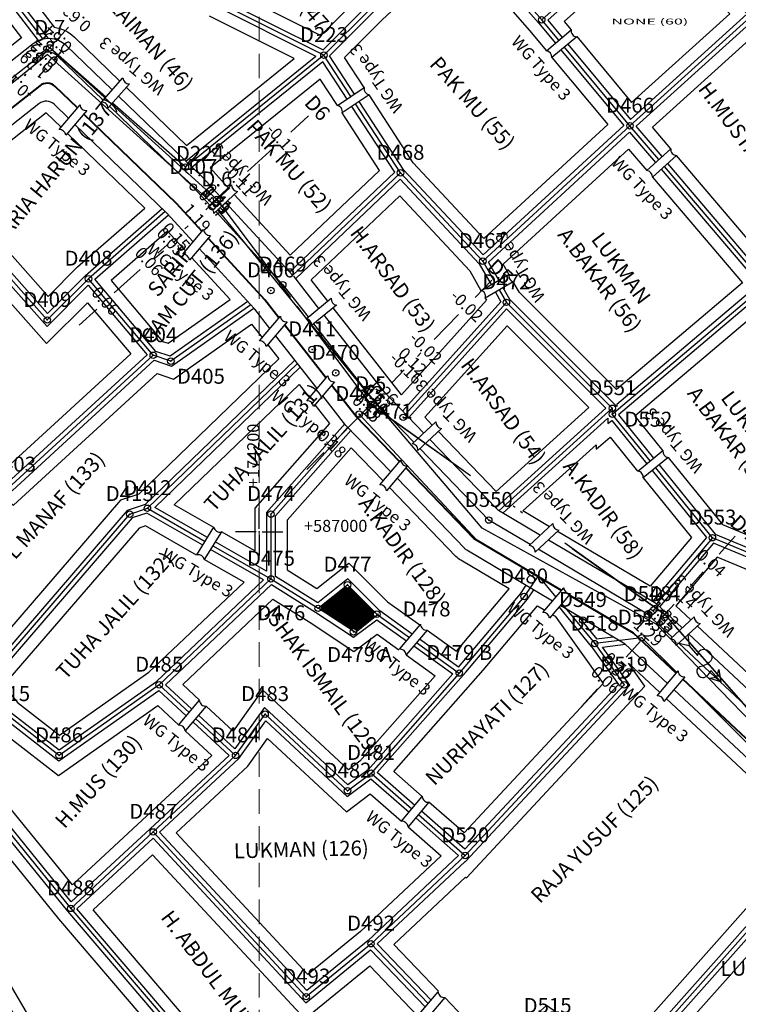
# Model space of a CAD drawing. Units: inches. Extents: x -107 to 51891, y -644 to 12738.
# Drawn here: x 6777 to 6806, y 3431 to 3471 of the extents above; entities that cross this region are included whole.
import ezdxf
from ezdxf.enums import TextEntityAlignment as Align

# ---------------------------------------------------------------- set-up
doc = ezdxf.new("R2010")
doc.units = ezdxf.units.IN
doc.header["$MEASUREMENT"] = 0
doc.linetypes.add('DASHDOT', pattern=[1, 0.5, -0.25, 0, -0.25])
doc.linetypes.add('DASHEDX2', pattern=[1.5, 1, -0.5])
for name, color, linetype in [('BANGUNAN', 5, 'Continuous'), ('BULAT', 7, 'Continuous'), ('BULAT1', 7, 'Continuous'), ('cross0', 7, 'Continuous'), ('cross1', 7, 'Continuous'), ('cross2', 7, 'Continuous'), ('Double', 144, 'Continuous'), ('Grid', 7, 'Continuous'), ('grsplg', 7, 'DASHDOT'), ('GRSPTK', 7, 'Continuous'), ('Nama 1', 7, 'Continuous'), ('PATOK', 7, 'Continuous'), ('PATOK1', 7, 'Continuous'), ('POLIGON', 7, 'Continuous'), ('tambak', 7, 'Continuous'), ('Tanggul', 7, 'Continuous')]:
    doc.layers.add(name, color=color, linetype=linetype)
doc.layers.add('Sal_existing', color=1, linetype='Continuous', lineweight=15)
doc.styles.add('L100', font='simplex.shx', dxfattribs={"height": 0.254})
doc.styles.add('L80', font='simplex.shx', dxfattribs={"height": 0.203})
doc.styles.get("Standard").update_dxf_attribs({"font": 'simplex.shx'})

msp = doc.modelspace()

# ---------------------------------------------------------------- linework, layer by layer
at = {"layer": 'BANGUNAN', "lineweight": -3}
for points in [[(6803.78, 3446.232), (6803.835, 3445.746), (6803.36, 3445.861)], [(6803.835, 3445.746), (6804.178, 3445.358)], [(6804.72, 3444.744), (6805.129, 3444.281)]]:
    msp.add_lwpolyline(points, dxfattribs=at)
msp.add_lwpolyline([(6805.129, 3444.281), (6804.642, 3444.43), (6804.963, 3444.469), (6805.042, 3444.783)], close=True, dxfattribs=at)
msp.add_open_spline([(6804.178, 3445.358), (6804.209, 3445.451), (6804.27, 3445.631), (6804.641, 3445.616), (6804.872, 3445.191), (6804.493, 3444.944), (6804.045, 3444.85), (6804.26, 3444.402), (6804.602, 3444.494), (6804.68, 3444.659), (6804.72, 3444.744)], degree=3, knots=[0, 0, 0, 0, 2.19934, 4.268021, 7.681409, 11.019393, 13.992759, 16.863103, 18.986773, 21.280737, 21.280737, 21.280737, 21.280737], dxfattribs=at)
at = {"layer": 'BULAT', "color": 2, "ltscale": 10}
msp.add_circle((6777.765, 3470.139), 0.132, dxfattribs=at)
msp.add_circle((6777.765, 3470.139), 0.132, dxfattribs=at)
at = {"layer": 'BULAT', "color": 2, "lineweight": -3, "ltscale": 10}
for centre in [(6777.765, 3470.139), (6784.58, 3463.956), (6790.852, 3455.601), (6802.842, 3447.032)]:
    msp.add_circle(centre, 0.132, dxfattribs=at)
at = {"layer": 'BULAT', "color": 2, "ltscale": 10}
msp.add_point((6777.765, 3470.139), dxfattribs=at)
msp.add_point((6777.765, 3470.139), dxfattribs=at)
at = {"layer": 'BULAT', "color": 2, "lineweight": -3, "ltscale": 10}
for p in [(6777.765, 3470.139), (6784.58, 3463.956), (6790.852, 3455.601), (6802.842, 3447.032)]:
    msp.add_point(p, dxfattribs=at)
at = {"layer": 'BULAT1', "color": 1, "ltscale": 10}
for centre in [(6797.825, 3471.282), (6777.765, 3470.139), (6777.765, 3470.139), (6777.765, 3470.139), (6788.945, 3469.842), (6801.425, 3466.962), (6783.297, 3465.276), (6792.065, 3465.042), (6783.619, 3464.461), (6784.58, 3463.956), (6784.58, 3463.956), (6784.58, 3463.956), (6795.425, 3461.442), (6779.345, 3460.722), (6787.265, 3460.482), (6786.785, 3460.242), (6796.385, 3459.762), (6777.665, 3459.042), (6781.985, 3457.602), (6788.465, 3457.842), (6782.705, 3457.362), (6789.425, 3456.882), (6790.852, 3455.601), (6790.852, 3455.601), (6790.852, 3455.601), (6790.385, 3455.202), (6800.705, 3455.442), (6800.705, 3455.202), (6792.175, 3455.072), (6781.745, 3451.362), (6781.025, 3451.122), (6786.785, 3451.122), (6795.665, 3450.882), (6804.785, 3450.162), (6786.785, 3448.482), (6789.905, 3448.242), (6797.105, 3447.762), (6788.705, 3447.282), (6791.105, 3447.042), (6799.505, 3446.802), (6802.145, 3447.042), (6802.842, 3447.032), (6802.842, 3447.032), (6802.842, 3447.032), (6790.145, 3446.322), (6801.905, 3446.082), (6799.985, 3445.842), (6794.465, 3444.642), (6782.225, 3444.162), (6801.185, 3444.162), (6786.545, 3442.962), (6778.145, 3441.282), (6785.345, 3441.282), (6790.865, 3440.562), (6789.905, 3439.842), (6781.985, 3438.162), (6794.705, 3437.202), (6778.625, 3435.042), (6790.865, 3433.602), (6788.225, 3431.442)]:
    msp.add_circle(centre, 0.132, dxfattribs=at)
for p in [(6797.825, 3471.282), (6777.765, 3470.139), (6777.765, 3470.139), (6777.765, 3470.139), (6788.945, 3469.842), (6801.425, 3466.962), (6783.859, 3464.941), (6792.065, 3465.042), (6783.619, 3464.461), (6784.58, 3463.956), (6784.58, 3463.956), (6784.58, 3463.956), (6795.425, 3461.442), (6779.345, 3460.722), (6786.785, 3460.242), (6787.265, 3460.482), (6796.385, 3459.762), (6777.665, 3459.042), (6788.465, 3457.842), (6781.985, 3457.602), (6782.705, 3457.362), (6789.425, 3456.882), (6790.852, 3455.601), (6790.852, 3455.601), (6790.852, 3455.601), (6800.705, 3455.442), (6790.385, 3455.202), (6792.175, 3455.072), (6800.705, 3455.202), (6781.745, 3451.362), (6781.025, 3451.122), (6786.785, 3451.122), (6795.665, 3450.882), (6804.785, 3450.162), (6786.785, 3448.482), (6789.905, 3448.242), (6797.105, 3447.762), (6788.705, 3447.282), (6791.105, 3447.042), (6802.145, 3447.042), (6802.842, 3447.032), (6802.842, 3447.032), (6802.842, 3447.032), (6799.505, 3446.802), (6790.145, 3446.322), (6801.905, 3446.082), (6799.985, 3445.842), (6794.465, 3444.642), (6782.225, 3444.162), (6801.185, 3444.162), (6786.545, 3442.962), (6778.145, 3441.282), (6785.345, 3441.282), (6790.865, 3440.562), (6789.905, 3439.842), (6781.985, 3438.162), (6794.705, 3437.202), (6778.625, 3435.042), (6790.865, 3433.602), (6788.225, 3431.442)]:
    msp.add_point(p, dxfattribs=at)
at = {"layer": 'Double', "color": 6}
for p, q in [((6798.014, 3470.025), (6799.024, 3470.875)), ((6799.251, 3470.595), (6798.241, 3469.746)), ((6779.873, 3467.93), (6780.747, 3468.919)), ((6781.013, 3468.676), (6780.139, 3467.687)), ((6789.494, 3467.79), (6790.592, 3468.522)), ((6790.787, 3468.22), (6789.689, 3467.487)), ((6778.148, 3466.812), (6779, 3467.82)), ((6779.272, 3467.584), (6778.42, 3466.575)), ((6802.108, 3465.135), (6803.084, 3466.023)), ((6803.322, 3465.753), (6802.345, 3464.865)), ((6784.211, 3463.655), (6785.176, 3464.556)), ((6785.417, 3464.289), (6784.452, 3463.388)), ((6783.189, 3461.722), (6784.041, 3462.731)), ((6784.313, 3462.494), (6783.461, 3461.486)), ((6795.35, 3460.249), (6796.492, 3460.911)), ((6796.668, 3460.597), (6795.526, 3459.935)), ((6788.214, 3459.095), (6789.238, 3459.929)), ((6789.461, 3459.646), (6788.437, 3458.813)), ((6786.317, 3458.194), (6787.169, 3459.202)), ((6787.44, 3458.965), (6786.588, 3457.957)), ((6788.253, 3455.749), (6789.105, 3456.758)), ((6789.376, 3456.521), (6788.525, 3455.513)), ((6792.537, 3453.991), (6793.505, 3454.888)), ((6793.745, 3454.621), (6792.778, 3453.723)), ((6801.741, 3452.881), (6802.764, 3453.715)), ((6791.228, 3452.316), (6792.08, 3453.325)), ((6802.987, 3453.432), (6801.964, 3452.599)), ((6792.351, 3453.088), (6791.5, 3452.079)), ((6783.765, 3449.469), (6784.462, 3450.59)), ((6797.312, 3449.839), (6798.28, 3450.737)), ((6784.765, 3450.395), (6784.068, 3449.274)), ((6798.521, 3450.469), (6797.553, 3449.571)), ((6797.875, 3447.11), (6798.727, 3448.119)), ((6798.998, 3447.882), (6798.146, 3446.874)), ((6803.074, 3446.039), (6804.041, 3446.937)), ((6792.028, 3445.62), (6792.88, 3446.628)), ((6804.282, 3446.669), (6803.314, 3445.771)), ((6793.151, 3446.392), (6792.299, 3445.383)), ((6802.534, 3443.717), (6803.386, 3444.726)), ((6803.657, 3444.489), (6802.806, 3443.481)), ((6783.017, 3442.521), (6783.869, 3443.529)), ((6784.14, 3443.292), (6783.289, 3442.284)), ((6792.105, 3438.6), (6792.957, 3439.608)), ((6793.228, 3439.371), (6792.376, 3438.363)), ((6792.749, 3430.636), (6793.601, 3431.644)), ((6793.872, 3431.407), (6793.021, 3430.399))]:
    msp.add_line(p, q, dxfattribs=at)
for points in [[(6778.429, 3476.064), (6777.878, 3476.616), (6775.718, 3474.696), (6775.661, 3474.753), (6775.258, 3474.485), (6777.947, 3470.985)], [(6784.859, 3472.623), (6788.815, 3470.645), (6789.981, 3471.811), (6786.97, 3475.574), (6784.299, 3472.903), (6784.537, 3472.784)], [(6799.254, 3470.598), (6801.492, 3467.913), (6805.492, 3471.532), (6802.374, 3474.467), (6798.74, 3471.215), (6799.024, 3470.875)], [(6790.591, 3468.521), (6789.79, 3469.754), (6791.324, 3471.288), (6794.417, 3474.175), (6797.323, 3470.854), (6798.014, 3470.025)], [(6780.887, 3468.534), (6783.341, 3466.163), (6787.732, 3469.711), (6784.281, 3471.437)], [(6803.089, 3466.027), (6802.343, 3466.903), (6806.433, 3470.604), (6811.832, 3464.997), (6808.242, 3460.411), (6807.388, 3460.98), (6803.322, 3465.753)], [(6798.244, 3469.748), (6800.516, 3467.022), (6795.46, 3462.372), (6792.587, 3465.45), (6790.787, 3468.219)], [(6789.492, 3467.789), (6788.79, 3468.869), (6784.302, 3465.243), (6785.044, 3464.433)], [(6778.224, 3466.902), (6777.619, 3467.486), (6773.756, 3464.444), (6777.694, 3460.004), (6778.894, 3461.205), (6781.638, 3463.605), (6778.484, 3466.651)], [(6785.287, 3464.167), (6787.567, 3461.68), (6791.212, 3465.143), (6789.689, 3467.487)], [(6796.489, 3460.91), (6796.259, 3461.313), (6801.367, 3466.012), (6802.111, 3465.139)], [(6802.345, 3464.864), (6806.013, 3460.558), (6800.872, 3456.208), (6796.914, 3460.166), (6796.668, 3460.597)], [(6789.099, 3459.816), (6788.426, 3460.675), (6792.037, 3464.105), (6794.89, 3461.048), (6795.347, 3460.248)], [(6772.686, 3463.661), (6777.636, 3458.08), (6779.304, 3459.748), (6781.071, 3457.66), (6776.16, 3453.158), (6774.468, 3454.287), (6771.251, 3457.125)], [(6783.303, 3461.857), (6782.565, 3462.662), (6780.268, 3460.653), (6782.369, 3458.17), (6782.597, 3458.094), (6785.12, 3459.875), (6783.548, 3461.589)], [(6795.526, 3459.935), (6795.575, 3459.849), (6792.104, 3455.985), (6789.321, 3459.532)], [(6802.987, 3453.432), (6805.193, 3450.707), (6807.481, 3449.754), (6811.823, 3454.716), (6807.95, 3459.019), (6806.992, 3459.658), (6801.624, 3455.116), (6802.761, 3453.712)], [(6766.231, 3443.33), (6765.358, 3444.203), (6766.517, 3445.594), (6765.638, 3446.692), (6769.032, 3449.332), (6770.06, 3448.561), (6774.162, 3452.904), (6776.289, 3451.486), (6782.145, 3456.853), (6782.813, 3456.631), (6785.993, 3458.876), (6786.427, 3458.323)], [(6786.654, 3458.034), (6787.11, 3457.452), (6781.394, 3451.941), (6780.644, 3451.691), (6775.021, 3445.169), (6774.587, 3445.665)], [(6784.453, 3450.575), (6782.837, 3451.498), (6787.929, 3456.408), (6788.353, 3455.867)], [(6788.58, 3455.578), (6789.171, 3454.824), (6786.125, 3451.372), (6786.125, 3449.62), (6784.765, 3450.396)], [(6797.061, 3451.255), (6800.045, 3453.955), (6800.045, 3453.779), (6800.616, 3454.263), (6801.737, 3452.878)], [(6801.964, 3452.599), (6803.928, 3450.172), (6802.245, 3448.182), (6798.468, 3450.421)], [(6798.145, 3450.612), (6797.061, 3451.255)], [(6783.755, 3449.453), (6781.674, 3450.643), (6781.406, 3450.554), (6775.883, 3444.147), (6776.452, 3443.435), (6778.164, 3442.104), (6781.806, 3444.674), (6785.686, 3448.35), (6784.068, 3449.275)], [(6808.198, 3447.84), (6807.359, 3448.375), (6804.977, 3449.367), (6803.295, 3447.38), (6803.904, 3446.809)], [(6783.875, 3443.537), (6783.191, 3444.169), (6786.868, 3447.652), (6788.347, 3446.728), (6790.167, 3445.514), (6791.114, 3446.224), (6792.003, 3445.59)], [(6792.957, 3439.609), (6791.798, 3440.623), (6795.444, 3444.754), (6795.432, 3444.763), (6797.653, 3447.388), (6797.957, 3447.208)], [(6804.168, 3446.563), (6809.855, 3441.243), (6812.717, 3443.937), (6809.889, 3446.764), (6808.502, 3447.647)], [(6798.375, 3446.961), (6800.335, 3444.217), (6794.658, 3438.12), (6793.228, 3439.371)], [(6798.271, 3447.022), (6798.375, 3446.961)], [(6792.297, 3445.38), (6793.486, 3444.53), (6790.415, 3441.05), (6789.95, 3440.701), (6786.444, 3443.957), (6785.243, 3442.275), (6784.14, 3443.292)], [(6793.622, 3431.669), (6791.802, 3433.576), (6794.72, 3436.312), (6794.752, 3436.284), (6802.035, 3444.107), (6801.368, 3445.041), (6802.644, 3443.848)], [(6783.288, 3442.283), (6784.373, 3441.281), (6781.536, 3438.646), (6778.693, 3436.006), (6776.03, 3439.283), (6775.113, 3440.566), (6776.128, 3442.015), (6778.126, 3440.461), (6782.169, 3443.315), (6783.03, 3442.521)], [(6802.907, 3443.601), (6808.842, 3438.05), (6801.621, 3429.926), (6801.008, 3429.007), (6800.027, 3429.687)], [(6792.376, 3438.363), (6793.722, 3437.185), (6790.43, 3434.099), (6788.287, 3432.346), (6782.918, 3438.128), (6785.843, 3440.844), (6786.646, 3441.968), (6789.86, 3438.983), (6790.833, 3439.713), (6792.105, 3438.6)], [(6785.102, 3418.989), (6781.888, 3423.631), (6777.093, 3429.386), (6773.091, 3436.213), (6775.491, 3438.614), (6778.487, 3434.927), (6786.589, 3425.446)], [(6785.49, 3419.272), (6782.271, 3423.922), (6777.487, 3429.663), (6773.692, 3436.136), (6775.454, 3437.898), (6778.118, 3434.62), (6786.275, 3425.074)], [(6787.138, 3426.096), (6779.538, 3434.99), (6781.95, 3437.23), (6788.163, 3430.539), (6790.81, 3432.704), (6792.766, 3430.655)], [(6804.224, 3428.58), (6803.08, 3429.581), (6809.677, 3437.002), (6809.868, 3436.79)], [(6799.731, 3429.891), (6798.014, 3431.08), (6795.943, 3429.239), (6793.872, 3431.407)]]:
    msp.add_lwpolyline(points, dxfattribs=at)
at = {"layer": 'Double', "color": 144}
for points in [[(6788.909, 3470.061), (6790.624, 3471.776), (6787.01, 3476.293), (6783.489, 3472.772), (6784.326, 3472.353)], [(6801.442, 3467.22), (6806.2, 3471.525), (6802.382, 3475.118), (6798.074, 3471.264), (6798.656, 3470.566)], [(6774.565, 3474.599), (6777.698, 3470.522)], [(6790.191, 3468.255), (6789.175, 3469.818), (6790.99, 3471.633), (6794.452, 3474.864), (6797.688, 3471.165), (6798.381, 3470.334)], [(6777.309, 3470.437), (6774.279, 3474.38), (6768.69, 3469.49), (6768.524, 3469.158), (6771.608, 3466.074)], [(6784.648, 3472.192), (6788.909, 3470.061)], [(6784.491, 3471.868), (6788.614, 3469.806)], [(6802.733, 3465.704), (6801.675, 3466.946), (6806.456, 3471.272), (6812.467, 3465.03), (6808.346, 3459.765), (6807.066, 3460.618), (6802.967, 3465.43)], [(6798.887, 3470.289), (6801.443, 3467.222)], [(6783.313, 3465.524), (6788.614, 3469.806)], [(6798.611, 3470.057), (6801.177, 3466.979), (6795.435, 3461.696), (6792.207, 3465.154), (6790.388, 3467.953)], [(6789.892, 3468.055), (6788.903, 3469.577), (6783.574, 3465.271)], [(6787.544, 3460.995), (6791.832, 3465.07), (6790.088, 3467.753)], [(6796.074, 3460.669), (6795.652, 3461.407), (6801.409, 3466.703)], [(6801.408, 3466.704), (6802.467, 3465.462)], [(6802.7, 3465.187), (6806.691, 3460.503), (6800.885, 3455.59), (6800.885, 3455.517), (6796.529, 3459.872), (6796.253, 3460.356)], [(6787.779, 3460.722), (6792.057, 3464.787), (6795.279, 3461.335), (6795.763, 3460.488)], [(6772.773, 3464.286), (6777.657, 3458.78), (6779.334, 3460.457), (6781.736, 3457.618), (6776.207, 3452.55), (6774.175, 3453.905), (6770.941, 3456.759)], [(6773.059, 3464.506), (6777.673, 3459.305), (6779.222, 3460.854), (6782.347, 3463.587)], [(6785.842, 3459.797), (6782.676, 3457.562), (6782.09, 3457.757), (6779.597, 3460.703), (6782.602, 3463.332)], [(6795.941, 3460.176), (6796.164, 3459.786), (6792.153, 3455.322)], [(6802.615, 3453.129), (6804.896, 3450.311), (6807.615, 3449.178), (6812.464, 3454.721), (6808.266, 3459.385), (6806.958, 3460.257), (6800.956, 3455.179), (6802.388, 3453.409)], [(6765.92, 3442.962), (6764.708, 3444.173), (6765.897, 3445.6), (6764.96, 3446.772), (6769.027, 3449.936), (6770.005, 3449.202), (6774.092, 3453.528), (6776.243, 3452.094), (6782.029, 3457.398), (6782.734, 3457.163), (6786.087, 3459.529)], [(6795.95, 3451.382), (6800.444, 3455.449), (6796.392, 3459.501), (6792.404, 3455.062)], [(6787.755, 3457.408), (6781.649, 3451.52), (6780.921, 3451.277), (6775.024, 3444.437), (6774.274, 3445.294)], [(6784.199, 3450.167), (6782.043, 3451.399), (6787.978, 3457.123)], [(6796.256, 3451.174), (6800.525, 3455.037), (6800.525, 3454.814), (6800.681, 3454.946), (6802.109, 3453.181)], [(6789.795, 3454.806), (6786.605, 3451.19), (6786.605, 3448.792), (6784.512, 3449.988)], [(6792.547, 3446.234), (6791.222, 3447.18), (6789.918, 3448.483), (6788.692, 3447.503), (6786.965, 3448.582), (6786.965, 3451.054), (6790.041, 3454.54)], [(6802.336, 3452.902), (6804.551, 3450.165), (6802.343, 3447.555)], [(6784.009, 3449.861), (6781.726, 3451.166), (6781.129, 3450.967), (6775.259, 3444.158), (6776.112, 3443.091), (6778.15, 3441.506), (6782.111, 3444.302), (6786.485, 3448.446), (6784.322, 3449.682)], [(6808.444, 3448.253), (6807.581, 3448.802), (6804.837, 3449.945), (6802.634, 3447.341)], [(6783.565, 3443.17), (6782.488, 3444.164), (6786.808, 3448.256), (6788.607, 3447.131)], [(6794.435, 3444.885), (6796.96, 3447.87), (6797.189, 3448.222)], [(6792.647, 3439.242), (6791.12, 3440.579), (6794.732, 3444.673), (6794.729, 3444.675), (6797.25, 3447.655), (6797.499, 3448.038)], [(6798.535, 3447.334), (6799.845, 3445.728)], [(6788.607, 3447.131), (6790.151, 3446.102), (6791.108, 3446.819), (6792.314, 3445.958)], [(6799.293, 3446.975), (6800.061, 3446.033), (6800.739, 3446.118)], [(6792.607, 3445.748), (6794.198, 3444.612), (6790.742, 3440.695), (6789.917, 3440.076), (6786.517, 3443.233), (6785.317, 3441.553), (6783.83, 3442.925)], [(6793.311, 3431.301), (6791.121, 3433.595), (6794.709, 3436.959), (6794.718, 3436.952), (6801.417, 3444.147), (6800.307, 3445.701), (6801.245, 3445.818)], [(6794.437, 3444.883), (6792.841, 3446.024)], [(6799.842, 3445.733), (6800.953, 3444.177), (6794.692, 3437.453), (6792.918, 3439.005)], [(6775.648, 3438.991), (6774.525, 3440.563), (6776.024, 3442.704), (6778.14, 3441.058), (6782.21, 3443.931), (6783.333, 3442.895)], [(6783.598, 3442.65), (6785.08, 3441.282), (6781.862, 3438.294), (6778.643, 3435.305), (6775.645, 3438.996)], [(6792.686, 3438.73), (6794.437, 3437.198), (6790.746, 3433.738), (6788.242, 3431.689), (6782.239, 3438.153), (6785.481, 3441.163), (6786.572, 3442.691), (6789.893, 3439.608), (6790.856, 3440.331), (6792.415, 3438.967)], [(6802.01, 3429.642), (6809.69, 3438.282)], [(6803.915, 3428.213), (6802.4, 3429.538), (6809.959, 3438.043)], [(6786.824, 3425.725), (6778.874, 3435.028), (6781.976, 3437.908), (6788.208, 3431.196), (6790.85, 3433.357), (6793.077, 3431.024)]]:
    msp.add_lwpolyline(points, dxfattribs=at)
at = {"layer": 'Double', "color": 6}
msp.add_lwpolyline([(6777.947, 3470.985, -0.155677), (6778.771, 3470.578), (6780.628, 3468.784)], format="xyb", dxfattribs=at)
at = {"layer": 'Double', "color": 144}
msp.add_lwpolyline([(6789.892, 3448.001), (6789.01, 3447.295), (6790.139, 3446.543), (6790.831, 3447.062)], close=True, dxfattribs=at)
at = {"layer": 'Double', "color": 6}
for centre, radius, start, end in [((6799.27, 3470.843), 0.248, 172.6161, 265.7025), ((6797.98, 3469.765), 0.262, 355.7189, 82.6503), ((6781.008, 3468.938), 0.262, 184.1774, 271.1089), ((6790.849, 3468.474), 0.262, 169.3413, 256.2727), ((6779.248, 3467.831), 0.248, 182.3567, 275.4431), ((6779.891, 3467.682), 0.248, 1.0747, 94.1611), ((6789.448, 3467.546), 0.248, 346.2385, 79.3249), ((6778.159, 3466.55), 0.262, 5.4595, 92.3909), ((6803.331, 3466), 0.248, 174.807, 267.8934), ((6802.084, 3464.874), 0.262, 357.9098, 84.8412), ((6785.437, 3464.55), 0.262, 178.6904, 265.6218), ((6784.205, 3463.407), 0.248, 355.5876, 88.674), ((6784.289, 3462.741), 0.248, 182.3567, 275.4431), ((6783.2, 3461.461), 0.262, 5.4595, 92.3909), ((6796.746, 3460.847), 0.262, 165.7459, 252.6773), ((6795.289, 3460.009), 0.248, 342.6431, 75.7295), ((6789.499, 3459.905), 0.262, 174.7974, 261.7288), ((6787.417, 3459.212), 0.248, 182.3567, 275.4431), ((6788.192, 3458.848), 0.248, 351.6946, 84.781), ((6786.328, 3457.932), 0.262, 5.4595, 92.3909), ((6789.353, 3456.768), 0.248, 182.3567, 275.4431), ((6788.264, 3455.488), 0.262, 5.4595, 92.3909), ((6793.766, 3454.882), 0.262, 178.5029, 265.4344), ((6792.531, 3453.743), 0.248, 355.4002, 88.4866), ((6803.025, 3453.691), 0.262, 174.7974, 261.7288), ((6792.328, 3453.335), 0.248, 182.3567, 275.4431), ((6801.718, 3452.634), 0.248, 351.6946, 84.781), ((6791.239, 3452.055), 0.262, 5.4595, 92.3909), ((6784.705, 3450.636), 0.248, 190.6844, 283.7708), ((6798.541, 3450.73), 0.262, 178.5029, 265.4344), ((6797.306, 3449.591), 0.248, 355.4002, 88.4866), ((6783.814, 3449.211), 0.262, 13.7872, 100.7186), ((6798.974, 3448.129), 0.248, 182.3567, 275.4431), ((6797.886, 3446.849), 0.262, 5.4595, 92.3909), ((6804.303, 3446.93), 0.262, 178.5029, 265.4344), ((6793.128, 3446.639), 0.248, 182.3567, 275.4431), ((6803.067, 3445.791), 0.248, 355.4002, 88.4866), ((6792.039, 3445.358), 0.262, 5.4595, 92.3909), ((6803.634, 3444.736), 0.248, 182.3567, 275.4431), ((6802.545, 3443.456), 0.262, 5.4595, 92.3909), ((6784.117, 3443.539), 0.248, 182.3567, 275.4431), ((6783.028, 3442.259), 0.262, 5.4595, 92.3909), ((6793.205, 3439.618), 0.248, 182.3567, 275.4431), ((6792.116, 3438.338), 0.262, 5.4595, 92.3909), ((6793.849, 3431.654), 0.248, 182.3567, 275.4431)]:
    msp.add_arc(centre, radius, start, end, dxfattribs=at)
at = {"layer": 'Grid', "color": 0, "linetype": 'DASHEDX2', "lineweight": 5}
msp.add_lwpolyline([(6786.305, 4074.402), (6786.305, 3114.402)], dxfattribs=at)
at = {"layer": 'Grid', "color": 3, "linetype": 'DASHDOT', "lineweight": 30, "ltscale": 10}
for points in [[(6786.305, 3450.522), (6786.305, 3451.362)], [(6786.185, 3450.402), (6785.345, 3450.402)], [(6786.305, 3450.282), (6786.305, 3449.442)], [(6786.425, 3450.402), (6787.265, 3450.402)]]:
    msp.add_lwpolyline(points, dxfattribs=at)
msp.add_point((6786.305, 3450.402), dxfattribs=at)
at = {"layer": 'grsplg', "color": 2, "lineweight": -3, "ltscale": 10}
for points in [[(6755.909, 3457.537), (6757.327, 3455.757), (6762.065, 3456.162), (6761.105, 3459.522), (6767.825, 3462.402), (6771.425, 3465.522), (6771.905, 3465.522), (6777.765, 3470.139), (6784.58, 3463.956), (6777.765, 3470.139), (6784.58, 3463.956), (6790.852, 3455.601), (6802.842, 3447.032), (6813.27, 3435.211), (6825.998, 3421.934), (6833.401, 3410.357), (6837.12, 3405.202), (6821.505, 3391.949), (6808.828, 3378.309), (6800.485, 3366.505), (6790.445, 3356.519), (6782.164, 3347.792)], [(6782.164, 3347.792), (6790.445, 3356.519), (6800.485, 3366.505), (6808.828, 3378.309), (6821.505, 3391.949), (6837.12, 3405.202), (6833.401, 3410.357), (6825.998, 3421.934), (6813.27, 3435.211), (6802.842, 3447.032), (6790.852, 3455.601), (6784.58, 3463.956), (6777.765, 3470.139), (6784.58, 3463.956), (6777.765, 3470.139)]]:
    msp.add_lwpolyline(points, dxfattribs=at)
at = {"layer": 'GRSPTK', "color": 1, "lineweight": -3, "ltscale": 10}
for points, elevation in [([(6777.447, 3469.789), (6778.534, 3470.987)], 0.309), ([(6776.738, 3469.007), (6776.792, 3469.068)], -0.027), ([(6787.601, 3466.709), (6788.321, 3467.365)], -0.028), ([(6785.827, 3465.092), (6786.881, 3466.052)], -0.027), ([(6784.124, 3463.54), (6785.107, 3464.436)], 0.287), ([(6783.272, 3462.765), (6783.403, 3462.884)], 0.035), ([(6782.172, 3461.762), (6782.552, 3462.108)], 0.015), ([(6780.398, 3460.146), (6781.452, 3461.106)], 0.014), ([(6795.116, 3459.966), (6795.797, 3460.664)], -0.005), ([(6778.958, 3458.834), (6779.678, 3459.49)], -0.028), ([(6793.439, 3458.25), (6794.435, 3459.269)], -0.004), ([(6792.903, 3457.7), (6792.758, 3457.553)], 0.029), ([(6791.729, 3456.498), (6792.222, 3457.003)], 0.303), ([(6789.616, 3454.335), (6791.048, 3455.801)], 0.043), ([(6788.254, 3452.941), (6788.935, 3453.638)], -0.005), ([(6805.066, 3449.496), (6805.719, 3450.22)], 0.009), ([(6803.876, 3448.178), (6804.413, 3448.773)], 0.035), ([(6802.493, 3446.646), (6803.223, 3447.455)], 0.309), ([(6801.271, 3445.292), (6801.84, 3445.922)], 0.168), ([(6800.757, 3444.721), (6800.618, 3444.568)], 0.014), ([(6799.451, 3443.275), (6800.104, 3443.998)], 0.009)]:
    msp.add_lwpolyline(points, close=True, dxfattribs=dict(at, elevation=elevation))
at = {"layer": 'Sal_existing', "color": 1, "lineweight": 30, "ltscale": 10}
for p, q in [((6774.424, 3467.506), (6777.424, 3469.867)), ((6778.054, 3469.836), (6779.944, 3468.01)), ((6780.203, 3467.76), (6783.619, 3464.461)), ((6783.619, 3464.461), (6784.29, 3463.728)), ((6784.533, 3463.463), (6787.265, 3460.482)), ((6787.265, 3460.482), (6788.299, 3459.164)), ((6788.521, 3458.881), (6790.986, 3455.738)), ((6790.986, 3455.738), (6792.607, 3454.056)), ((6792.857, 3453.796), (6795.665, 3450.882)), ((6797.356, 3449.88), (6795.665, 3450.882)), ((6802.145, 3447.042), (6797.679, 3449.689)), ((6803.146, 3446.106), (6802.145, 3447.042)), ((6809.585, 3440.082), (6803.41, 3445.859))]:
    msp.add_line(p, q, dxfattribs=at)
at = {"layer": 'Sal_existing', "color": 1, "lineweight": 40}
for p, q in [((6777.36, 3468.595), (6772.368, 3464.665)), ((6778.892, 3467.692), (6777.99, 3468.563)), ((6782.931, 3463.79), (6779.151, 3467.441)), ((6783.974, 3462.652), (6782.931, 3463.79)), ((6786.532, 3459.861), (6784.22, 3462.384)), ((6787.107, 3459.128), (6786.532, 3459.861)), ((6789.033, 3456.673), (6787.334, 3458.839)), ((6790.261, 3455.107), (6789.26, 3456.383)), ((6792.033, 3453.268), (6790.261, 3455.107)), ((6795.064, 3450.123), (6792.284, 3453.008)), ((6798.633, 3448.008), (6795.064, 3450.123)), ((6801.566, 3446.27), (6798.947, 3447.822)), ((6803.311, 3444.637), (6801.566, 3446.27)), ((6808.899, 3439.409), (6803.574, 3444.391))]:
    msp.add_line(p, q, dxfattribs=at)
at = {"layer": 'Sal_existing', "color": 1, "lineweight": -3, "ltscale": 10}
for points in [[(6784.381, 3463.813), (6777.669, 3469.866), (6772.121, 3465.377), (6771.926, 3465.344), (6771.469, 3465.359), (6768.078, 3462.093), (6764.341, 3460.294)], [(6833.56, 3410.465), (6834.545, 3411.522), (6832.847, 3414.758), (6826.187, 3422.083), (6813.429, 3435.357), (6802.488, 3446.64), (6795.398, 3450.551), (6790.986, 3455.738), (6784.612, 3463.537)]]:
    msp.add_lwpolyline(points, dxfattribs=at)
at = {"layer": 'Sal_existing', "color": 1, "lineweight": 30, "ltscale": 10}
msp.add_arc((6777.721, 3469.49), 0.48, 45.9919, 128.2142, dxfattribs=at)
at = {"layer": 'Sal_existing', "color": 1, "lineweight": 40}
msp.add_arc((6777.657, 3468.218), 0.48, 45.9919, 128.2142, dxfattribs=at)
at = {"layer": 'tambak', "lineweight": -3, "ltscale": 10}
for p, q in [((6790.385, 3455.202), (6795.191, 3450.05)), ((6795.191, 3450.05), (6797.682, 3448.612)), ((6797.682, 3448.612), (6798.407, 3447.741)), ((6798.641, 3447.459), (6799.985, 3445.842)), ((6799.985, 3445.842), (6801.185, 3444.162)), ((6801.185, 3444.162), (6794.705, 3437.202)), ((6794.705, 3437.202), (6790.865, 3433.602)), ((6790.865, 3433.602), (6793.194, 3431.162))]:
    msp.add_line(p, q, dxfattribs=at)
for points in [[(6785.672, 3483.435), (6787.025, 3482.082), (6789.905, 3479.202), (6787.025, 3476.562), (6790.865, 3471.762), (6788.945, 3469.842), (6783.445, 3465.396)], [(6800.698, 3477.471), (6802.385, 3475.362), (6797.825, 3471.282)], [(6798.519, 3470.45), (6797.825, 3471.282), (6794.465, 3475.122), (6790.865, 3471.762)], [(6792.065, 3465.042), (6795.425, 3461.442), (6801.425, 3466.962), (6806.465, 3471.522), (6802.385, 3475.362)], [(6777.491, 3470.496), (6774.305, 3474.642)], [(6790.042, 3468.155), (6788.945, 3469.842), (6784.57, 3472.03)], [(6819.925, 3468.957), (6818.465, 3470.562), (6812.705, 3465.042), (6808.385, 3459.522), (6812.705, 3454.722), (6807.665, 3448.962), (6804.785, 3450.162), (6802.502, 3447.464)], [(6802.6, 3465.583), (6801.425, 3466.962), (6798.749, 3470.173)], [(6780.05, 3468.13), (6777.765, 3470.139)], [(6783.297, 3465.276), (6780.321, 3467.892)], [(6787.665, 3460.863), (6792.065, 3465.042), (6790.238, 3467.853)], [(6792.275, 3455.196), (6796.385, 3459.762), (6800.705, 3455.442), (6800.705, 3455.202), (6806.945, 3460.482), (6802.834, 3465.309)], [(6782.477, 3463.462), (6779.345, 3460.722), (6777.665, 3459.042), (6772.89, 3464.414)], [(6795.425, 3461.442), (6795.918, 3460.579)], [(6785.965, 3459.663), (6782.705, 3457.362), (6781.985, 3457.602), (6779.345, 3460.722)], [(6796.097, 3460.266), (6796.385, 3459.762)], [(6770.825, 3456.621), (6774.065, 3453.762), (6776.225, 3452.322), (6781.985, 3457.602)], [(6787.866, 3457.265), (6781.745, 3451.362)], [(6800.705, 3455.442), (6796.093, 3451.27)], [(6802.249, 3453.295), (6800.705, 3455.202)], [(6789.915, 3454.67), (6786.785, 3451.122), (6786.785, 3448.482), (6788.705, 3447.282)], [(6804.785, 3450.162), (6802.475, 3453.015)], [(6775.985, 3442.962), (6775.025, 3444.162), (6781.025, 3451.122), (6781.745, 3451.362), (6784.104, 3450.014)], [(6784.417, 3449.835), (6786.785, 3448.482), (6782.225, 3444.162), (6778.145, 3441.282), (6775.985, 3442.962), (6774.305, 3440.562), (6775.505, 3438.882)], [(6797.682, 3448.612), (6797.105, 3447.762), (6794.465, 3444.642), (6790.865, 3440.562)], [(6791.171, 3447.048), (6790.233, 3446.293), (6788.705, 3447.282), (6789.905, 3448.242), (6791.105, 3447.042), (6792.43, 3446.096)], [(6788.842, 3447.193), (6789.805, 3448.156)], [(6788.868, 3447.177), (6789.827, 3448.136)], [(6788.894, 3447.16), (6789.854, 3448.12)], [(6788.919, 3447.143), (6789.887, 3448.111)], [(6788.945, 3447.127), (6789.931, 3448.113)], [(6788.971, 3447.11), (6790.004, 3448.143)], [(6788.997, 3447.093), (6790.025, 3448.122)], [(6789.022, 3447.077), (6790.046, 3448.101)], [(6789.048, 3447.06), (6790.068, 3448.08)], [(6788.816, 3447.21), (6789.623, 3448.016)], [(6788.834, 3447.312), (6789.198, 3447.677)], [(6788.837, 3447.273), (6789.411, 3447.847)], [(6789.074, 3447.043), (6790.089, 3448.058)], [(6789.1, 3447.027), (6790.11, 3448.037)], [(6789.125, 3447.01), (6790.131, 3448.016)], [(6789.151, 3446.993), (6790.153, 3447.995)], [(6789.177, 3446.977), (6790.174, 3447.973)], [(6789.203, 3446.96), (6790.195, 3447.952)], [(6789.228, 3446.943), (6790.216, 3447.931)], [(6789.254, 3446.927), (6790.237, 3447.91)], [(6789.28, 3446.91), (6790.259, 3447.889)], [(6789.306, 3446.893), (6790.28, 3447.867)], [(6789.331, 3446.877), (6790.301, 3447.846)], [(6789.357, 3446.86), (6790.322, 3447.825)], [(6789.383, 3446.843), (6790.343, 3447.804)], [(6789.409, 3446.827), (6790.365, 3447.783)], [(6789.434, 3446.81), (6790.386, 3447.761)], [(6789.46, 3446.793), (6790.407, 3447.74)], [(6789.486, 3446.777), (6790.428, 3447.719)], [(6789.512, 3446.76), (6790.449, 3447.698)], [(6789.537, 3446.743), (6790.471, 3447.677)], [(6788.822, 3447.343), (6788.986, 3447.507)], [(6789.563, 3446.727), (6790.492, 3447.655)], [(6789.589, 3446.71), (6790.513, 3447.634)], [(6789.615, 3446.693), (6790.534, 3447.613)], [(6789.64, 3446.677), (6790.556, 3447.592)], [(6789.666, 3446.66), (6790.577, 3447.57)], [(6789.692, 3446.643), (6790.598, 3447.549)], [(6789.718, 3446.627), (6790.619, 3447.528)], [(6789.743, 3446.61), (6790.64, 3447.507)], [(6789.769, 3446.593), (6790.662, 3447.486)], [(6789.795, 3446.576), (6790.683, 3447.464)], [(6789.821, 3446.56), (6790.704, 3447.443)], [(6789.846, 3446.543), (6790.725, 3447.422)], [(6789.872, 3446.526), (6790.746, 3447.401)], [(6789.898, 3446.51), (6790.768, 3447.38)], [(6789.924, 3446.493), (6790.789, 3447.358)], [(6789.949, 3446.476), (6790.81, 3447.337)], [(6789.975, 3446.46), (6790.831, 3447.316)], [(6790.001, 3446.443), (6790.853, 3447.295)], [(6790.027, 3446.426), (6790.874, 3447.273)], [(6790.08, 3446.437), (6790.895, 3447.252)], [(6790.139, 3446.454), (6790.916, 3447.231)], [(6790.178, 3446.45), (6790.937, 3447.21)], [(6790.208, 3446.438), (6790.959, 3447.189)], [(6790.233, 3446.421), (6790.98, 3447.167)], [(6790.253, 3446.398), (6791.001, 3447.146)], [(6790.268, 3446.371), (6790.979, 3447.082)], [(6790.276, 3446.336), (6790.973, 3447.034)], [(6790.446, 3446.464), (6790.98, 3446.998)], [(6790.664, 3446.64), (6790.995, 3446.97)], [(6790.883, 3446.816), (6791.014, 3446.947)], [(6803.329, 3444.658), (6801.905, 3446.082), (6799.985, 3445.842)], [(6792.724, 3445.886), (6794.465, 3444.642)], [(6782.225, 3444.162), (6783.449, 3443.032)], [(6801.185, 3428.082), (6802.145, 3429.522), (6809.825, 3438.162), (6803.584, 3444.403)], [(6785.345, 3441.282), (6786.545, 3442.962), (6789.905, 3439.842), (6790.865, 3440.562), (6792.531, 3439.104)], [(6783.714, 3442.788), (6785.345, 3441.282), (6781.985, 3438.162)], [(6769.985, 3433.122), (6772.865, 3436.242), (6775.505, 3438.882), (6778.625, 3435.042), (6786.706, 3425.585)], [(6792.802, 3438.867), (6794.705, 3437.202)], [(6790.865, 3433.602), (6788.225, 3431.442), (6781.985, 3438.162), (6778.625, 3435.042)]]:
    msp.add_lwpolyline(points, dxfattribs=at)
at = {"layer": 'Tanggul', "color": 6}
for points in [[(6773.477, 3468.073), (6771.692, 3466.668), (6769.126, 3469.234), (6774.21, 3473.682), (6776.619, 3470.547), (6773.76, 3468.296)], [(6793.614, 3454.498), (6795.972, 3452.05), (6799.748, 3455.466), (6796.411, 3458.803), (6793.059, 3455.074), (6793.364, 3454.758)], [(6791.363, 3452.476), (6790.056, 3453.832), (6787.445, 3450.873), (6787.445, 3448.848), (6788.658, 3448.09), (6789.954, 3449.127), (6791.533, 3447.548), (6792.857, 3446.602)]]:
    msp.add_lwpolyline(points, dxfattribs=at)
at = {"layer": 'Tanggul', "color": 4}
for points in [[(6780.31, 3468.424), (6778.438, 3470.233, 0.37499), (6777.083, 3470.301), (6774.069, 3467.929)], [(6784.693, 3464.105), (6784.024, 3464.835, 0.015214), (6784.004, 3464.856), (6780.569, 3468.174)], [(6778.535, 3467.269), (6777.953, 3467.831, 0.37499), (6777.323, 3467.863), (6772.71, 3464.231, -0.133191), (6772.212, 3464.02, 0.166581), (6771.935, 3463.88), (6771.046, 3462.969)], [(6783.615, 3462.226), (6782.545, 3463.394, 0.015214), (6782.525, 3463.415), (6778.794, 3467.019)], [(6786.743, 3458.698), (6786.122, 3459.489, 0.019198), (6786.099, 3459.517), (6783.861, 3461.959)], [(6793.262, 3454.172), (6795.966, 3451.366, 0.06734), (6796.066, 3451.286), (6797.778, 3450.271)], [(6798.271, 3447.58), (6794.774, 3449.653, -0.06734), (6794.673, 3449.733), (6791.926, 3452.584)], [(6798.101, 3450.08), (6802.433, 3447.513, -0.054334), (6802.516, 3447.451), (6803.552, 3446.482)]]:
    msp.add_lwpolyline(points, format="xyb", dxfattribs=at)
for points in [[(6787.672, 3460.855), (6784.937, 3463.84)], [(6787.699, 3460.823), (6788.727, 3459.513)], [(6788.949, 3459.229), (6791.42, 3456.079)], [(6788.669, 3456.242), (6786.97, 3458.408)], [(6791.383, 3456.121), (6793.012, 3454.431)], [(6791.674, 3452.844), (6789.844, 3454.744), (6788.896, 3455.953)], [(6802.954, 3444.215), (6801.232, 3445.826), (6798.585, 3447.394)], [(6803.815, 3446.236), (6809.962, 3440.485)], [(6808.522, 3439.006), (6803.218, 3443.968)]]:
    msp.add_lwpolyline(points, dxfattribs=at)
at = {"layer": 'Tanggul', "color": 6}
msp.add_lwpolyline([(6793.151, 3446.392), (6794.354, 3445.533), (6796.502, 3448.071), (6794.529, 3449.24, -0.06734), (6794.327, 3449.399), (6791.614, 3452.215)], format="xyb", dxfattribs=at)

# ---------------------------------------------------------------- texts
at = {"layer": 'cross0', "color": 3, "lineweight": -3, "ltscale": 10, "style": 'L80'}
for s, rotation, p in [('1.37', 137.7796, (6777.765, 3470.139, 0.33)), ('1.37', 137.7796, (6777.765, 3470.139, 0.33)), ('1.39', 312.3369, (6784.58, 3463.956, 0.335)), ('1.39', 312.3369, (6784.58, 3463.956, 0.335)), ('1.28', 315.6724, (6790.852, 3455.601, 0.306)), ('1.28', 315.6724, (6790.852, 3455.601, 0.306)), ('1.32', 317.9341, (6802.842, 3447.032, 0.317)), ('1.32', 317.9341, (6802.842, 3447.032, 0.317))]:
    msp.add_text(s, height=0.4872, rotation=rotation, dxfattribs=at).set_placement(p, align=Align.MIDDLE_CENTER)
at = {"layer": 'cross1', "color": 3, "lineweight": -3, "ltscale": 10, "style": 'L80'}
for s, rotation, p in [('0.62', 137.7796, (6778.862, 3471.348, 0.149)), ('0.62', 137.7796, (6778.862, 3471.348, 0.149)), ('1.29', 137.7796, (6777.12, 3469.428, 0.309)), ('1.29', 137.7796, (6777.12, 3469.428, 0.309)), ('-0.11', 137.7796, (6776.41, 3468.646, -0.027)), ('-0.11', 137.7796, (6776.41, 3468.646, -0.027)), ('-0.12', 312.3369, (6787.241, 3466.38, -0.028)), ('-0.12', 312.3369, (6787.241, 3466.38, -0.028)), ('-0.11', 312.3369, (6785.467, 3464.764, -0.027)), ('-0.11', 312.3369, (6785.467, 3464.764, -0.027)), ('1.19', 312.3369, (6783.764, 3463.212, 0.287)), ('1.19', 312.3369, (6783.764, 3463.212, 0.287)), ('0.15', 312.3369, (6782.912, 3462.436, 0.035)), ('0.15', 312.3369, (6782.912, 3462.436, 0.035)), ('0.06', 312.3369, (6781.812, 3461.434, 0.015)), ('0.06', 312.3369, (6781.812, 3461.434, 0.015)), ('0.06', 312.3369, (6780.038, 3459.818, 0.014)), ('0.06', 312.3369, (6780.038, 3459.818, 0.014)), ('-0.02', 315.6724, (6794.776, 3459.618, -0.005)), ('-0.02', 315.6724, (6794.776, 3459.618, -0.005)), ('-0.02', 315.6724, (6793.099, 3457.901, -0.004)), ('-0.02', 315.6724, (6793.099, 3457.901, -0.004)), ('0.12', 315.6724, (6792.562, 3457.352, 0.029)), ('0.12', 315.6724, (6792.562, 3457.352, 0.029)), ('1.26', 315.6724, (6791.388, 3456.15, 0.303)), ('1.26', 315.6724, (6791.388, 3456.15, 0.303)), ('0.18', 315.6724, (6789.275, 3453.987, 0.043)), ('0.18', 315.6724, (6789.275, 3453.987, 0.043)), ('0.04', 317.9341, (6804.739, 3449.135, 0.009)), ('0.04', 317.9341, (6804.739, 3449.135, 0.009)), ('0.14', 317.9341, (6803.55, 3447.816, 0.035)), ('0.14', 317.9341, (6803.55, 3447.816, 0.035)), ('1.29', 317.9341, (6802.167, 3446.284, 0.309)), ('1.29', 317.9341, (6802.167, 3446.284, 0.309)), ('0.70', 317.9341, (6800.945, 3444.93, 0.168)), ('0.70', 317.9341, (6800.945, 3444.93, 0.168)), ('0.06', 317.9341, (6800.43, 3444.36, 0.014)), ('0.06', 317.9341, (6800.43, 3444.36, 0.014))]:
    msp.add_text(s, height=0.4872, rotation=rotation, dxfattribs=at).set_placement(p, align=Align.MIDDLE_CENTER)
at = {"layer": 'cross2', "color": 3, "lineweight": -3, "ltscale": 10, "style": 'L80'}
for s, rotation, p in [('0.64', 137.7796, (6778.088, 3470.495, 0.153)), ('0.64', 137.7796, (6778.088, 3470.495, 0.153)), ('0.82', 137.7796, (6777.33, 3469.66, 0.196)), ('0.82', 137.7796, (6777.33, 3469.66, 0.196)), ('0.72', 137.7796, (6777.539, 3469.891, 0.173)), ('0.72', 137.7796, (6777.539, 3469.891, 0.173)), ('0.41', 312.3369, (6784.651, 3464.02, 0.099)), ('0.41', 312.3369, (6784.651, 3464.02, 0.099)), ('0.57', 312.3369, (6784.402, 3463.794, 0.136)), ('0.57', 312.3369, (6784.402, 3463.794, 0.136)), ('0.63', 312.3369, (6784.544, 3463.924, 0.151)), ('0.63', 312.3369, (6784.544, 3463.924, 0.151)), ('0.03', 312.3369, (6782.699, 3462.242, 0.006)), ('0.03', 312.3369, (6782.699, 3462.242, 0.006)), ('-0.16', 315.6724, (6792.294, 3457.077, -0.037)), ('-0.16', 315.6724, (6792.294, 3457.077, -0.037)), ('0.80', 315.6724, (6790.986, 3455.738, 0.192)), ('0.80', 315.6724, (6790.986, 3455.738, 0.192)), ('0.62', 315.6724, (6791.12, 3455.875, 0.148)), ('0.62', 315.6724, (6791.12, 3455.875, 0.148)), ('0.15', 315.6724, (6790.684, 3455.429, 0.036)), ('0.15', 315.6724, (6790.684, 3455.429, 0.036)), ('0.65', 317.9341, (6802.713, 3446.89, 0.155)), ('0.65', 317.9341, (6802.713, 3446.89, 0.155)), ('0.38', 317.9341, (6802.488, 3446.64, 0.09)), ('0.38', 317.9341, (6802.488, 3446.64, 0.09)), ('0.32', 317.9341, (6800.848, 3444.823, 0.077)), ('0.32', 317.9341, (6800.848, 3444.823, 0.077))]:
    msp.add_text(s, height=0.4872, rotation=rotation, dxfattribs=at).set_placement(p, align=Align.MIDDLE_CENTER)
at = {"layer": 'Grid', "color": 3, "linetype": 'DASHDOT', "lineweight": 30, "ltscale": 10, "style": 'L80'}
msp.add_text('+174200', height=0.4872, rotation=90, dxfattribs=at).set_placement((6786.305, 3453.522), align=Align.CENTER)
msp.add_text('+587000', height=0.4872, dxfattribs=at).set_placement((6789.425, 3450.402), align=Align.CENTER)
at = {"layer": 'Nama 1', "ltscale": 10, "style": 'L100'}
for s, rotation, p in [('SULAIMAN (47)', 311.4747, (6787.25, 3472.934)), ('SULAIMAN (46)', 311.4747, (6781.542, 3470.675)), ('PAK MU (55)', 311.4747, (6794.999, 3467.89)), ('H.MUSTAFA (61)', 306.6641, (6806.281, 3466.134)), ('ZAKARIA HARUN (137)', 50.6212, (6777.597, 3464.713)), ('PAK MU (52)', 311.4747, (6787.533, 3465.317, -0.027)), ('GAM CUT (136)', 50.6212, (6783.462, 3460.382)), ('H.ARSAD (53)', 306.6641, (6791.75, 3460.71)), ('A.BAKAR (56)', 306.6641, (6800.192, 3460.673)), ('LUKMAN', 306.6641, (6801.063, 3461.156)), ('SARIF', 50.6212, (6782.646, 3460.993)), ('H.ARSAD (54)', 306.6641, (6796.263, 3455.323)), ('TUHA JALIL (131)', 47.8252, (6786.454, 3453.835)), ('A.BAKAR (57)', 306.6641, (6805.478, 3454.203)), ('LUKMAN', 306.6641, (6806.349, 3454.686)), ('ABDUL MANAF (133)', 47.8252, (6777.231, 3450.659)), ('A.KADIR (58)', 306.6641, (6800.341, 3451.317)), ('A.KADIR (128)', 306.6641, (6792.14, 3449.623)), ('TUHA JALIL (132)', 47.8252, (6780.409, 3446.99)), ('ISHAK ISMAIL (129)', 306.6641, (6788.902, 3444.294)), ('NURHAYATI (127)', 44.9303, (6795.595, 3442.583)), ('H.MUS (130)', 47.8252, (6779.738, 3440.222)), ('RAJA YUSUF (125)', 44.9303, (6799.974, 3437.865)), ('LUKMAN (126)', 1.3699, (6788.021, 3437.452)), ('H. ABDUL MUTHALIB (124)', 306.6641, (6785.538, 3430.783)), ('LUKMAN (112)', 1.3699, (6807.865, 3432.652))]:
    msp.add_text(s, height=0.6096, rotation=rotation, dxfattribs=at).set_placement(p, align=Align.MIDDLE_CENTER)
at = {"layer": 'Nama 1', "linetype": 'DASHDOT', "lineweight": 30, "ltscale": 10, "width": 2}
msp.add_text('NONE (60)', height=0.24, dxfattribs=at).set_placement((6800.666, 3471.095))
at = {"layer": 'PATOK', "color": 3, "lineweight": -3, "ltscale": 10, "style": 'L100'}
for s, rotation, p in [('D6', 312.3369, (6788.681, 3467.693, -0.028)), ('D6', 312.3369, (6788.681, 3467.693, -0.028)), ('D5', 315.6724, (6796.138, 3461.012, -0.005)), ('D5', 315.6724, (6796.138, 3461.012, -0.005)), ('D4', 317.9341, (6806.045, 3450.581, 0.009)), ('D4', 317.9341, (6806.045, 3450.581, 0.009))]:
    msp.add_text(s, height=0.6096, rotation=rotation, dxfattribs=at).set_placement(p, align=Align.MIDDLE_CENTER)
at = {"layer": 'PATOK1', "color": 3, "ltscale": 10, "style": 'L100'}
for s, p in [('D.7', (6777.765, 3470.979)), ('D.7', (6777.765, 3470.979)), ('D.7', (6777.765, 3470.979)), ('D223', (6788.945, 3470.682)), ('D466', (6801.425, 3467.802)), ('D224', (6783.888, 3465.837)), ('D468', (6792.065, 3465.882)), ('D407', (6783.619, 3465.301)), ('D.6', (6784.58, 3464.796)), ('D.6', (6784.58, 3464.796)), ('D.6', (6784.58, 3464.796)), ('D467', (6795.425, 3462.282)), ('D408', (6779.345, 3461.562)), ('D406', (6786.785, 3461.082)), ('D469', (6787.265, 3461.322)), ('D472', (6796.385, 3460.602)), ('D409', (6777.665, 3459.882)), ('D411', (6788.465, 3458.682)), ('D404', (6781.985, 3458.442)), ('D470', (6789.425, 3457.722)), ('D405', (6783.928, 3456.747)), ('D.5', (6790.852, 3456.441)), ('D.5', (6790.852, 3456.441)), ('D.5', (6790.852, 3456.441)), ('D551', (6800.705, 3456.282)), ('D473', (6790.385, 3456.042)), ('D471', (6791.585, 3455.322)), ('D552', (6802.174, 3454.994)), ('D403', (6776.225, 3453.162)), ('D412', (6781.745, 3452.202)), ('D413', (6781.025, 3451.962)), ('D474', (6786.785, 3451.962)), ('D550', (6795.665, 3451.722)), ('D553', (6804.785, 3451.002)), ('D475', (6786.785, 3449.322)), ('D477', (6789.905, 3449.082)), ('D480', (6797.105, 3448.602)), ('D548', (6802.145, 3447.882)), ('D.4', (6802.842, 3447.872)), ('D.4', (6802.842, 3447.872)), ('D.4', (6802.842, 3447.872)), ('D549', (6799.505, 3447.642)), ('D476', (6787.205, 3447.098)), ('D478', (6793.13, 3447.258)), ('D518', (6799.985, 3446.682)), ('D517', (6801.905, 3446.922)), ('D479 A', (6790.397, 3445.399)), ('D479 B', (6794.465, 3445.482)), ('D485', (6782.225, 3445.002)), ('D519', (6801.185, 3445.002)), ('D415', (6775.985, 3443.802)), ('D483', (6786.545, 3443.802)), ('D486', (6778.145, 3442.122)), ('D484', (6785.345, 3442.122)), ('D481', (6790.865, 3441.402)), ('D482', (6789.905, 3440.682)), ('D487', (6781.985, 3439.002)), ('D520', (6794.705, 3438.042)), ('D488', (6778.625, 3435.882)), ('D492', (6790.865, 3434.442)), ('D493', (6788.225, 3432.282)), ('D515', (6798.065, 3431.082))]:
    msp.add_text(s, height=0.6096, dxfattribs=at).set_placement(p, align=Align.MIDDLE_CENTER)
at = {"layer": 'POLIGON', "color": 3, "lineweight": -3, "ltscale": 10, "style": 'L80'}
for s, rotation, p in [('1.37', 137.7796, (6777.765, 3470.139, 0.33)), ('1.39', 312.3369, (6784.58, 3463.956, 0.335)), ('1.28', 315.6724, (6790.852, 3455.601, 0.306)), ('1.32', 317.9341, (6802.842, 3447.032, 0.317))]:
    msp.add_text(s, height=0.4872, rotation=rotation, dxfattribs=at).set_placement(p, align=Align.MIDDLE_CENTER)
at = {"layer": 'tambak', "color": 3, "ltscale": 10, "style": 'L100'}
for rotation, p in [(139.8669, (6781.119, 3469.404)), (311.4083, (6797.802, 3469.32)), (125.0308, (6791.076, 3468.896)), (321.149, (6778.059, 3466.082)), (134.3799, (6785.593, 3465.003)), (313.5992, (6801.923, 3464.423)), (121.4354, (6796.939, 3461.22)), (321.149, (6783.1, 3460.992)), (130.4868, (6789.684, 3460.347)), (321.149, (6786.227, 3457.463)), (134.1924, (6793.923, 3455.335)), (321.149, (6788.163, 3455.019)), (130.4868, (6803.211, 3454.133)), (321.149, (6791.138, 3451.586)), (134.1924, (6798.698, 3451.183)), (329.4766, (6783.782, 3448.733)), (134.1924, (6804.46, 3447.383)), (321.149, (6797.785, 3446.38)), (321.149, (6791.938, 3444.89)), (321.149, (6802.444, 3442.987)), (321.149, (6782.927, 3441.79)), (321.149, (6792.015, 3437.869))]:
    msp.add_text('WG Type 3', height=0.4877, rotation=rotation, dxfattribs=at).set_placement(p, align=Align.MIDDLE_CENTER)

doc.saveas('drawing.dxf')
